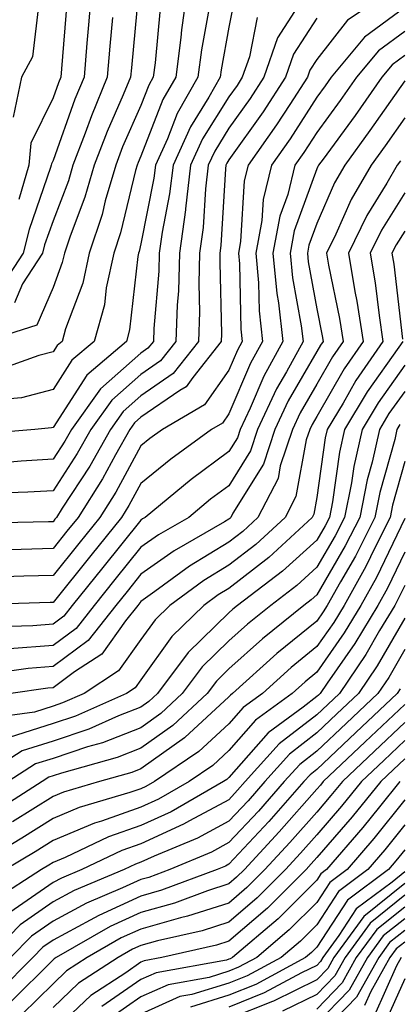
# Model space of a CAD drawing. Units: inches. Extents: x 1010723 to 1013363, y 7245098 to 7247738.
# Drawn here: x 1011554 to 1011597, y 7246527 to 7246638 of the extents above; entities that cross this region are included whole.
import ezdxf

# ---------------------------------------------------------------- set-up
doc = ezdxf.new("R2010")
doc.units = ezdxf.units.IN
doc.header["$MEASUREMENT"] = 0
doc.layers.add('Contour_10107245', color=7, linetype='Continuous', true_color=0x245687)

msp = doc.modelspace()

# ---------------------------------------------------------------- linework, layer by layer
at = {"layer": 'Contour_10107245'}
for points in [[(1011596.83, 7246641.92, 3001), (1011591.56, 7246638.41, 3001), (1011588.05, 7246633.94, 3001), (1011587.26, 7246632.71, 3001), (1011586.99, 7246631.92, 3001), (1011584.97, 7246628.84, 3001), (1011583.47, 7246626.5, 3001), (1011580.25, 7246621.92, 3001), (1011579.81, 7246620.16, 3001), (1011579.39, 7246613.26, 3001), (1011579.14, 7246611.92, 3001), (1011579.26, 7246610.71, 3001), (1011579.43, 7246603.3, 3001), (1011579.58, 7246601.92, 3001), (1011579.04, 7246600.93, 3001), (1011578.05, 7246598.63, 3001), (1011575.27, 7246594.7, 3001), (1011570.49, 7246591.92, 3001), (1011569.08, 7246590.89, 3001), (1011568.05, 7246590.05, 3001), (1011565.18, 7246584.79, 3001), (1011563.37, 7246581.92, 3001), (1011561, 7246578.97, 3001), (1011558.05, 7246575.33, 3001), (1011554.73, 7246575.24, 3001), (1011551.25, 7246575.12, 3001)], [(1011573.31, 7246641.92, 2995), (1011572.66, 7246637.31, 2995), (1011572.58, 7246636.45, 2995), (1011572.01, 7246631.92, 2995), (1011570.56, 7246629.41, 2995), (1011568.05, 7246622.95, 2995), (1011567.74, 7246622.23, 2995), (1011567.62, 7246621.92, 2995), (1011567.44, 7246621.31, 2995), (1011565.74, 7246614.23, 2995), (1011564.96, 7246611.92, 2995), (1011564.11, 7246607.98, 2995), (1011563.9, 7246606.07, 2995), (1011562.74, 7246601.92, 2995), (1011560.2, 7246599.77, 2995), (1011558.05, 7246596.43, 2995), (1011554.46, 7246595.51, 2995), (1011551.35, 7246595.22, 2995)], [(1011562.43, 7246641.92, 2991), (1011562.08, 7246637.89, 2991), (1011561.91, 7246635.78, 2991), (1011561.58, 7246631.92, 2991), (1011560.54, 7246629.43, 2991), (1011558.05, 7246622.47, 2991), (1011557.87, 7246622.1, 2991), (1011557.85, 7246621.92, 2991), (1011557.78, 7246621.65, 2991), (1011555.34, 7246614.63, 2991), (1011554.66, 7246611.92, 2991), (1011552.04, 7246607.93, 2991)], [(1011567.77, 7246641.64, 2993), (1011566.97, 7246633, 2993), (1011566.87, 7246631.92, 2993), (1011566.04, 7246629.91, 2993), (1011564.21, 7246625.76, 2993), (1011562.74, 7246621.92, 2993), (1011561.68, 7246618.29, 2993), (1011559.99, 7246613.86, 2993), (1011559.34, 7246611.92, 2993), (1011559.11, 7246610.86, 2993), (1011558.05, 7246608.03, 2993), (1011556.21, 7246603.76, 2993), (1011550.34, 7246601.92, 2993)], [(1011578.77, 7246641.2, 2997), (1011578.05, 7246637.62, 2997), (1011577.19, 7246632.78, 2997), (1011577.08, 7246631.92, 2997), (1011575.77, 7246629.64, 2997), (1011573.67, 7246626.3, 2997), (1011571.7, 7246621.92, 2997), (1011571.31, 7246618.66, 2997), (1011570.45, 7246614.32, 2997), (1011570.13, 7246611.92, 2997), (1011570.07, 7246609.9, 2997), (1011569.51, 7246603.38, 2997), (1011569.47, 7246601.92, 2997), (1011568.84, 7246601.13, 2997), (1011568.05, 7246600.58, 2997), (1011563.44, 7246596.53, 2997), (1011560.15, 7246591.92, 2997), (1011559.39, 7246590.58, 2997), (1011558.05, 7246588.52, 2997), (1011554.44, 7246588.31, 2997), (1011551.89, 7246588.08, 2997)], [(1011598.05, 7246639.84, 3002), (1011593.49, 7246636.48, 3002), (1011589.69, 7246631.92, 3002), (1011589.02, 7246630.95, 3002), (1011588.05, 7246629.64, 3002), (1011585.03, 7246624.94, 3002), (1011582.9, 7246621.92, 3002), (1011581.94, 7246618.03, 3002), (1011581.79, 7246615.66, 3002), (1011581.1, 7246611.92, 3002), (1011581.42, 7246608.55, 3002), (1011581.5, 7246605.37, 3002), (1011581.88, 7246601.92, 3002), (1011580.53, 7246599.44, 3002), (1011578.05, 7246593.67, 3002), (1011577.33, 7246592.64, 3002), (1011576.08, 7246591.92, 3002), (1011571.44, 7246588.53, 3002), (1011568.05, 7246585.77, 3002), (1011566.69, 7246583.28, 3002), (1011565.83, 7246581.92, 3002), (1011562.37, 7246577.6, 3002), (1011558.05, 7246572.27, 3002), (1011557.71, 7246572.26, 3002), (1011548.08, 7246571.95, 3002)], [(1011575.76, 7246639.63, 2996), (1011574.94, 7246635.03, 2996), (1011574.54, 7246631.92, 2996), (1011572.17, 7246627.8, 2996), (1011571.06, 7246624.93, 2996), (1011569.7, 7246621.92, 2996), (1011569.52, 7246620.45, 2996), (1011568.05, 7246612.98, 2996), (1011567.84, 7246612.13, 2996), (1011567.78, 7246611.92, 2996), (1011567.7, 7246611.57, 2996), (1011566.76, 7246603.21, 2996), (1011566.4, 7246601.92, 2996), (1011561.88, 7246598.09, 2996), (1011558.05, 7246592.14, 2996), (1011557.86, 7246592.11, 2996), (1011555.97, 7246591.92, 2996), (1011548.69, 7246591.28, 2996)], [(1011570.24, 7246639.73, 2994), (1011569.67, 7246633.54, 2994), (1011569.46, 7246631.92, 2994), (1011568.95, 7246631.02, 2994), (1011568.05, 7246628.72, 2994), (1011565.97, 7246624, 2994), (1011565.18, 7246621.92, 2994), (1011564, 7246617.87, 2994), (1011563.64, 7246616.33, 2994), (1011562.15, 7246611.92, 2994), (1011561.43, 7246608.54, 2994), (1011559.48, 7246603.35, 2994), (1011559.08, 7246601.92, 2994), (1011558.52, 7246601.45, 2994), (1011558.05, 7246600.72, 2994), (1011556.44, 7246600.31, 2994), (1011551.42, 7246598.55, 2994)], [(1011556.45, 7246640.32, 2989), (1011555.73, 7246634.24, 2989), (1011554.45, 7246631.92, 2989), (1011553.51, 7246627.38, 2989)], [(1011559.62, 7246640.35, 2990), (1011559.01, 7246632.88, 2990), (1011558.93, 7246631.92, 2990), (1011558.67, 7246631.3, 2990), (1011558.05, 7246629.57, 2990), (1011555.54, 7246624.43, 2990), (1011555.3, 7246621.92, 2990), (1011554.15, 7246618.02, 2990)], [(1011585.5, 7246639.37, 2999), (1011583.59, 7246636.38, 2999), (1011582.04, 7246631.92, 2999), (1011580.47, 7246629.5, 2999), (1011578.05, 7246626.12, 2999), (1011576.44, 7246623.53, 2999), (1011575.71, 7246621.92, 2999), (1011575.38, 7246619.25, 2999), (1011575.13, 7246614.84, 2999), (1011574.73, 7246611.92, 2999), (1011574.63, 7246608.5, 2999), (1011574.72, 7246605.25, 2999), (1011574.61, 7246601.92, 2999), (1011571.72, 7246598.25, 2999), (1011568.05, 7246595.72, 2999), (1011566.03, 7246593.94, 2999), (1011564.58, 7246591.92, 2999), (1011562.22, 7246587.75, 2999), (1011559.11, 7246582.98, 2999), (1011558.44, 7246581.92, 2999), (1011558.26, 7246581.71, 2999), (1011558.05, 7246581.43, 2999), (1011557.55, 7246581.42, 2999), (1011548.76, 7246581.21, 2999)], [(1011581.27, 7246638.7, 2998), (1011580.38, 7246634.25, 2998), (1011579.58, 7246631.92, 2998), (1011578.98, 7246630.99, 2998), (1011578.05, 7246629.7, 2998), (1011575.05, 7246624.92, 2998), (1011573.7, 7246621.92, 2998), (1011573.11, 7246616.98, 2998), (1011573.11, 7246616.86, 2998), (1011572.42, 7246611.92, 2998), (1011572.31, 7246607.66, 2998), (1011572.17, 7246606.04, 2998), (1011572.03, 7246601.92, 2998), (1011570.28, 7246599.69, 2998), (1011568.05, 7246598.15, 2998), (1011564.73, 7246595.24, 2998), (1011562.37, 7246591.92, 2998), (1011560.8, 7246589.17, 2998), (1011558.05, 7246584.94, 2998), (1011555.2, 7246584.77, 2998), (1011550.77, 7246584.64, 2998)], [(1011588.05, 7246638.65, 3000), (1011585.42, 7246634.55, 3000), (1011584.51, 7246631.92, 3000), (1011581.96, 7246628.01, 3000), (1011578.05, 7246622.54, 3000), (1011577.82, 7246622.15, 3000), (1011577.71, 7246621.92, 3000), (1011577.66, 7246621.53, 3000), (1011577.15, 7246612.82, 3000), (1011577.03, 7246611.92, 3000), (1011577.01, 7246610.88, 3000), (1011577.21, 7246602.76, 3000), (1011577.19, 7246601.92, 3000), (1011573.96, 7246597.83, 3000), (1011573.21, 7246596.76, 3000), (1011572.46, 7246596.33, 3000), (1011568.05, 7246593.29, 3000), (1011567.32, 7246592.65, 3000), (1011566.8, 7246591.92, 3000), (1011565.16, 7246589.03, 3000), (1011563.67, 7246586.3, 3000), (1011560.9, 7246581.92, 3000), (1011559.63, 7246580.34, 3000), (1011558.05, 7246578.38, 3000), (1011554.41, 7246578.28, 3000), (1011551.75, 7246578.22, 3000)], [(1011564.83, 7246638.7, 2992), (1011564.52, 7246635.45, 2992), (1011564.22, 7246631.92, 2992), (1011562.42, 7246627.55, 2992), (1011561.7, 7246625.57, 2992), (1011560.31, 7246621.92, 2992), (1011559.8, 7246620.17, 2992), (1011558.05, 7246615.61, 2992), (1011557.1, 7246612.87, 2992), (1011556.86, 7246611.92, 2992), (1011554.59, 7246608.46, 2992), (1011553.67, 7246606.3, 2992)], [(1011598.05, 7246637.12, 3003), (1011595.06, 7246634.91, 3003), (1011592.57, 7246631.92, 3003), (1011590.71, 7246629.26, 3003), (1011588.05, 7246625.65, 3003), (1011586.59, 7246623.38, 3003), (1011585.56, 7246621.92, 3003), (1011584.74, 7246618.61, 3003), (1011583.83, 7246616.14, 3003), (1011583.06, 7246611.92, 3003), (1011583.49, 7246607.36, 3003), (1011583.69, 7246606.28, 3003), (1011584.18, 7246601.92, 3003), (1011582.01, 7246597.96, 3003), (1011580.47, 7246594.34, 3003), (1011579.33, 7246591.92, 3003), (1011579.02, 7246590.95, 3003), (1011578.05, 7246589.4, 3003), (1011573.75, 7246586.22, 3003), (1011568.55, 7246581.92, 3003), (1011568.23, 7246581.74, 3003), (1011568.05, 7246581.61, 3003), (1011563.73, 7246576.24, 3003), (1011560.24, 7246571.92, 3003), (1011559.28, 7246570.69, 3003), (1011558.05, 7246569.79, 3003), (1011555.74, 7246569.61, 3003), (1011550.51, 7246569.46, 3003)], [(1011598.05, 7246634.39, 3004), (1011596.63, 7246633.34, 3004), (1011595.44, 7246631.92, 3004), (1011592.4, 7246627.57, 3004), (1011588.76, 7246622.63, 3004), (1011588.25, 7246621.92, 3004), (1011588.18, 7246621.79, 3004), (1011588.05, 7246621.52, 3004), (1011585.49, 7246614.48, 3004), (1011585.01, 7246611.92, 3004), (1011585.28, 7246609.15, 3004), (1011586.28, 7246603.69, 3004), (1011586.49, 7246601.92, 3004), (1011584.6, 7246598.47, 3004), (1011583.46, 7246596.51, 3004), (1011581.31, 7246591.92, 3004), (1011580.5, 7246589.47, 3004), (1011578.05, 7246585.52, 3004), (1011575.98, 7246583.99, 3004), (1011573.48, 7246581.92, 3004), (1011570.03, 7246579.94, 3004), (1011568.05, 7246578.53, 3004), (1011565.1, 7246574.87, 3004), (1011562.72, 7246571.92, 3004), (1011560.67, 7246569.3, 3004), (1011558.05, 7246567.38, 3004), (1011553.12, 7246566.99, 3004)], [(1011598.05, 7246631.52, 3005), (1011594.1, 7246625.87, 3005), (1011591.23, 7246621.92, 3005), (1011590.06, 7246619.91, 3005), (1011588.05, 7246615.32, 3005), (1011587.14, 7246612.83, 3005), (1011586.98, 7246611.92, 3005), (1011587.07, 7246610.94, 3005), (1011588.05, 7246605.6, 3005), (1011588.67, 7246602.55, 3005), (1011588.77, 7246601.92, 3005), (1011588.48, 7246601.49, 3005), (1011588.05, 7246600.75, 3005), (1011584.81, 7246595.16, 3005), (1011583.29, 7246591.92, 3005), (1011581.99, 7246587.98, 3005), (1011578.52, 7246582.39, 3005), (1011578.27, 7246581.92, 3005), (1011578.16, 7246581.81, 3005), (1011578.05, 7246581.72, 3005), (1011577.56, 7246581.43, 3005), (1011571.83, 7246578.14, 3005), (1011568.05, 7246575.46, 3005), (1011566.48, 7246573.49, 3005), (1011565.2, 7246571.92, 3005), (1011562.05, 7246567.92, 3005), (1011558.05, 7246564.98, 3005), (1011555.23, 7246564.74, 3005), (1011550.15, 7246564.02, 3005)], [(1011598.05, 7246627.31, 3006), (1011595.83, 7246624.14, 3006), (1011594.22, 7246621.92, 3006), (1011591.95, 7246618.02, 3006), (1011590.23, 7246614.1, 3006), (1011589.17, 7246611.92, 3006), (1011589.4, 7246610.57, 3006), (1011590.65, 7246604.52, 3006), (1011591.04, 7246601.92, 3006), (1011589.82, 7246600.15, 3006), (1011588.05, 7246597.07, 3006), (1011586.17, 7246593.8, 3006), (1011585.28, 7246591.92, 3006), (1011583.9, 7246587.77, 3006), (1011583.64, 7246586.33, 3006), (1011581.36, 7246581.92, 3006), (1011579.64, 7246580.33, 3006), (1011578.05, 7246579.11, 3006), (1011573.58, 7246576.39, 3006), (1011569.64, 7246573.51, 3006), (1011568.05, 7246572.38, 3006), (1011567.68, 7246571.92, 3006), (1011566.31, 7246570.18, 3006), (1011563.59, 7246566.38, 3006), (1011560.49, 7246564.36, 3006), (1011558.05, 7246562.56, 3006), (1011557.45, 7246562.52, 3006), (1011553.27, 7246561.92, 3006)], [(1011597.56, 7246622.41, 3007), (1011597.21, 7246621.92, 3007), (1011596.03, 7246619.9, 3007), (1011593.74, 7246616.23, 3007), (1011591.65, 7246611.92, 3007), (1011592.38, 7246607.59, 3007), (1011592.61, 7246606.48, 3007), (1011593.31, 7246601.92, 3007), (1011591.17, 7246598.8, 3007), (1011588.05, 7246593.39, 3007), (1011587.51, 7246592.46, 3007), (1011587.26, 7246591.92, 3007), (1011586.86, 7246590.73, 3007), (1011585.67, 7246584.3, 3007), (1011584.44, 7246581.92, 3007), (1011581.12, 7246578.85, 3007), (1011578.05, 7246576.48, 3007), (1011575.21, 7246574.76, 3007), (1011571.33, 7246571.92, 3007), (1011569.67, 7246570.3, 3007), (1011568.05, 7246568.04, 3007), (1011565.49, 7246564.48, 3007), (1011561.58, 7246561.92, 3007), (1011559.13, 7246560.84, 3007), (1011558.05, 7246560.47, 3007), (1011555.94, 7246559.81, 3007), (1011550.86, 7246559.11, 3007)], [(1011598.05, 7246618.8, 3008), (1011595.41, 7246614.56, 3008), (1011594.12, 7246611.92, 3008), (1011594.69, 7246608.56, 3008), (1011595.13, 7246604.84, 3008), (1011595.58, 7246601.92, 3008), (1011592.5, 7246597.47, 3008), (1011591.04, 7246594.91, 3008), (1011589.24, 7246591.92, 3008), (1011589.02, 7246590.95, 3008), (1011588.05, 7246584.17, 3008), (1011587.7, 7246582.27, 3008), (1011587.51, 7246581.92, 3008), (1011582.59, 7246577.38, 3008), (1011578.05, 7246573.86, 3008), (1011576.84, 7246573.13, 3008), (1011575.19, 7246571.92, 3008), (1011571.58, 7246568.39, 3008), (1011568.05, 7246563.48, 3008), (1011567.4, 7246562.57, 3008), (1011566.4, 7246561.92, 3008), (1011560.62, 7246559.35, 3008), (1011558.05, 7246558.49, 3008), (1011553.06, 7246556.93, 3008)], [(1011598.05, 7246614.45, 3009), (1011597.08, 7246612.89, 3009), (1011596.6, 7246611.92, 3009), (1011596.82, 7246610.69, 3009), (1011597.81, 7246602.16, 3009)], [(1011597.84, 7246601.92, 3009), (1011597.4, 7246601.27, 3009), (1011593.79, 7246596.18, 3009), (1011591.22, 7246591.92, 3009), (1011590.63, 7246589.34, 3009), (1011589.83, 7246583.7, 3009), (1011589.48, 7246581.92, 3009), (1011589, 7246580.97, 3009), (1011588.05, 7246579.35, 3009), (1011584.17, 7246575.8, 3009), (1011579.03, 7246571.92, 3009), (1011578.49, 7246571.48, 3009), (1011578.05, 7246571.09, 3009), (1011573.41, 7246566.56, 3009), (1011569.92, 7246561.92, 3009), (1011568.95, 7246561.02, 3009), (1011568.05, 7246560.38, 3009), (1011565.5, 7246559.37, 3009), (1011562.11, 7246557.86, 3009), (1011558.05, 7246556.51, 3009), (1011554.55, 7246555.42, 3009), (1011549.11, 7246551.92, 3009)], [(1011598.05, 7246599.21, 3010), (1011595.02, 7246594.95, 3010), (1011593.21, 7246591.92, 3010), (1011592.25, 7246587.72, 3010), (1011591.99, 7246585.86, 3010), (1011591.2, 7246581.92, 3010), (1011590.15, 7246579.82, 3010), (1011588.05, 7246576.25, 3010), (1011585.79, 7246574.18, 3010), (1011582.81, 7246571.92, 3010), (1011580.17, 7246569.8, 3010), (1011578.05, 7246567.9, 3010), (1011575.02, 7246564.95, 3010), (1011572.75, 7246561.92, 3010), (1011570.32, 7246559.65, 3010), (1011568.05, 7246558.03, 3010), (1011563.67, 7246556.3, 3010), (1011561.97, 7246555.84, 3010), (1011558.05, 7246554.54, 3010), (1011556.06, 7246553.91, 3010), (1011552.96, 7246551.92, 3010)], [(1011598.05, 7246596.23, 3011), (1011596.26, 7246593.71, 3011), (1011595.19, 7246591.92, 3011), (1011594.34, 7246588.21, 3011), (1011593.77, 7246586.2, 3011), (1011592.93, 7246581.92, 3011), (1011591.29, 7246578.68, 3011), (1011588.05, 7246573.13, 3011), (1011587.42, 7246572.55, 3011), (1011586.58, 7246571.92, 3011), (1011581.86, 7246568.11, 3011), (1011578.05, 7246564.7, 3011), (1011576.64, 7246563.33, 3011), (1011575.58, 7246561.92, 3011), (1011571.69, 7246558.28, 3011), (1011568.05, 7246555.69, 3011), (1011565.34, 7246554.63, 3011), (1011559, 7246552.87, 3011), (1011558.05, 7246552.55, 3011), (1011557.57, 7246552.4, 3011), (1011556.82, 7246551.92, 3011), (1011551.46, 7246548.51, 3011)], [(1011597.5, 7246592.47, 3012), (1011597.17, 7246591.92, 3012), (1011596.91, 7246590.78, 3012), (1011595.22, 7246584.75, 3012), (1011594.65, 7246581.92, 3012), (1011592.44, 7246577.53, 3012), (1011590.73, 7246574.6, 3012), (1011589.22, 7246571.92, 3012), (1011588.78, 7246571.19, 3012), (1011588.05, 7246570.14, 3012), (1011583.52, 7246566.45, 3012), (1011578.48, 7246561.92, 3012), (1011578.24, 7246561.73, 3012), (1011578.05, 7246561.53, 3012), (1011573.06, 7246556.91, 3012), (1011572.99, 7246556.86, 3012), (1011568.05, 7246553.34, 3012), (1011567.03, 7246552.94, 3012), (1011563.34, 7246551.92, 3012), (1011559.25, 7246550.72, 3012), (1011558.05, 7246550.22, 3012), (1011553.45, 7246547.32, 3012)], [(1011598.05, 7246588.27, 3013), (1011596.65, 7246583.32, 3013), (1011596.38, 7246581.92, 3013), (1011594.68, 7246578.55, 3013), (1011593.63, 7246576.34, 3013), (1011591.15, 7246571.92, 3013), (1011589.98, 7246569.99, 3013), (1011588.05, 7246567.24, 3013), (1011585.12, 7246564.85, 3013), (1011581.87, 7246561.92, 3013), (1011579.66, 7246560.31, 3013), (1011578.05, 7246558.48, 3013), (1011574.64, 7246555.33, 3013), (1011569.6, 7246551.92, 3013), (1011568.62, 7246551.35, 3013), (1011568.05, 7246551.1, 3013), (1011566.78, 7246550.65, 3013), (1011561.01, 7246548.96, 3013), (1011558.05, 7246547.72, 3013), (1011554.5, 7246545.47, 3013), (1011548.58, 7246541.92, 3013)], [(1011598.05, 7246581.79, 3014), (1011594.86, 7246575.11, 3014), (1011593.07, 7246571.92, 3014), (1011591.18, 7246568.79, 3014), (1011588.05, 7246564.33, 3014), (1011586.72, 7246563.25, 3014), (1011585.25, 7246561.92, 3014), (1011581.09, 7246558.88, 3014), (1011578.05, 7246555.44, 3014), (1011576.22, 7246553.75, 3014), (1011573.52, 7246551.92, 3014), (1011570.04, 7246549.93, 3014), (1011568.05, 7246549.01, 3014), (1011563.56, 7246547.43, 3014), (1011562.77, 7246547.2, 3014), (1011558.05, 7246545.22, 3014), (1011556.03, 7246543.94, 3014), (1011552.66, 7246541.92, 3014)], [(1011598.05, 7246577.98, 3015), (1011596.09, 7246573.88, 3015), (1011594.98, 7246571.92, 3015), (1011592.39, 7246567.58, 3015), (1011589.23, 7246563.1, 3015), (1011588.42, 7246561.92, 3015), (1011588.24, 7246561.73, 3015), (1011588.05, 7246561.57, 3015), (1011586.5, 7246560.37, 3015), (1011582.51, 7246557.46, 3015), (1011578.05, 7246552.39, 3015), (1011577.81, 7246552.16, 3015), (1011577.44, 7246551.92, 3015), (1011571.48, 7246548.49, 3015), (1011568.05, 7246546.92, 3015), (1011564.35, 7246545.62, 3015), (1011559.43, 7246543.3, 3015), (1011558.05, 7246542.72, 3015), (1011557.56, 7246542.41, 3015), (1011556.75, 7246541.92, 3015), (1011551.44, 7246538.53, 3015)], [(1011598.05, 7246574.18, 3016), (1011597.32, 7246572.65, 3016), (1011596.91, 7246571.92, 3016), (1011595.2, 7246569.07, 3016), (1011593.64, 7246566.33, 3016), (1011590.62, 7246561.92, 3016), (1011589.29, 7246560.68, 3016), (1011588.05, 7246559.5, 3016), (1011583.77, 7246556.2, 3016), (1011579.92, 7246551.92, 3016), (1011579.05, 7246550.92, 3016), (1011578.05, 7246549.85, 3016), (1011573.58, 7246547.45, 3016), (1011572.9, 7246547.07, 3016), (1011568.05, 7246544.83, 3016), (1011565.89, 7246544.08, 3016), (1011561.33, 7246541.92, 3016), (1011559.02, 7246540.95, 3016), (1011558.05, 7246540.44, 3016), (1011553.15, 7246537.02, 3016)], [(1011598.05, 7246570.46, 3017), (1011594.93, 7246565.04, 3017), (1011592.81, 7246561.92, 3017), (1011590.35, 7246559.62, 3017), (1011588.05, 7246557.43, 3017), (1011584.94, 7246555.03, 3017), (1011582.14, 7246551.92, 3017), (1011580.23, 7246549.74, 3017), (1011578.05, 7246547.41, 3017), (1011574.49, 7246545.48, 3017), (1011569.57, 7246543.44, 3017), (1011568.05, 7246542.74, 3017), (1011567.44, 7246542.53, 3017), (1011566.16, 7246541.92, 3017), (1011560.44, 7246539.53, 3017), (1011558.05, 7246538.25, 3017), (1011554.32, 7246535.65, 3017), (1011550.68, 7246531.92, 3017)], [(1011598.05, 7246566.9, 3018), (1011596.23, 7246563.74, 3018), (1011594.99, 7246561.92, 3018), (1011591.42, 7246558.55, 3018), (1011588.05, 7246555.36, 3018), (1011586.11, 7246553.86, 3018), (1011584.36, 7246551.92, 3018), (1011581.41, 7246548.56, 3018), (1011578.05, 7246544.97, 3018), (1011576.07, 7246543.9, 3018), (1011571.33, 7246541.92, 3018), (1011568.94, 7246541.03, 3018), (1011568.05, 7246540.79, 3018), (1011565.95, 7246539.82, 3018), (1011561.86, 7246538.11, 3018), (1011558.05, 7246536.07, 3018), (1011555.61, 7246534.36, 3018), (1011553.23, 7246531.92, 3018)], [(1011597.53, 7246562.44, 3019), (1011597.18, 7246561.92, 3019), (1011592.48, 7246557.49, 3019), (1011588.05, 7246553.3, 3019), (1011587.28, 7246552.69, 3019), (1011586.58, 7246551.92, 3019), (1011582.58, 7246547.39, 3019), (1011578.05, 7246542.52, 3019), (1011577.66, 7246542.31, 3019), (1011576.73, 7246541.92, 3019), (1011570.4, 7246539.57, 3019), (1011568.05, 7246538.91, 3019), (1011563.26, 7246536.71, 3019), (1011562.28, 7246536.15, 3019), (1011558.05, 7246533.88, 3019), (1011556.89, 7246533.08, 3019), (1011555.76, 7246531.92, 3019), (1011551.9, 7246528.07, 3019)], [(1011598.05, 7246560.68, 3020), (1011593.54, 7246556.43, 3020), (1011588.78, 7246551.92, 3020), (1011588.46, 7246551.51, 3020), (1011588.05, 7246551.05, 3020), (1011583.78, 7246546.19, 3020), (1011579.82, 7246541.92, 3020), (1011578.93, 7246541.04, 3020), (1011578.05, 7246540.28, 3020), (1011575.63, 7246539.5, 3020), (1011571.87, 7246538.1, 3020), (1011568.05, 7246537.04, 3020), (1011564.54, 7246535.43, 3020), (1011558.4, 7246531.92, 3020), (1011558.19, 7246531.78, 3020), (1011558.05, 7246531.65, 3020), (1011553.17, 7246526.8, 3020)], [(1011598.05, 7246558.62, 3021), (1011594.6, 7246555.37, 3021), (1011590.96, 7246551.92, 3021), (1011589.66, 7246550.31, 3021), (1011588.05, 7246548.45, 3021), (1011584.99, 7246544.98, 3021), (1011582.15, 7246541.92, 3021), (1011580.1, 7246539.87, 3021), (1011578.05, 7246538.11, 3021), (1011573.36, 7246536.61, 3021), (1011572.55, 7246536.42, 3021), (1011568.05, 7246535.16, 3021), (1011565.82, 7246534.15, 3021), (1011561.93, 7246531.92, 3021), (1011559.57, 7246530.4, 3021), (1011558.05, 7246528.95, 3021), (1011554.52, 7246525.45, 3021)], [(1011598.05, 7246556.57, 3022), (1011595.66, 7246554.31, 3022), (1011593.14, 7246551.92, 3022), (1011590.87, 7246549.1, 3022), (1011588.05, 7246545.87, 3022), (1011586.2, 7246543.77, 3022), (1011584.5, 7246541.92, 3022), (1011581.27, 7246538.7, 3022), (1011578.05, 7246535.94, 3022), (1011575, 7246534.97, 3022), (1011569.95, 7246533.82, 3022), (1011568.05, 7246533.3, 3022), (1011567.11, 7246532.86, 3022), (1011565.46, 7246531.92, 3022), (1011560.96, 7246529.01, 3022), (1011558.05, 7246526.25, 3022)], [(1011598.05, 7246554.51, 3023), (1011596.72, 7246553.25, 3023), (1011595.32, 7246551.92, 3023), (1011592.07, 7246547.9, 3023), (1011588.05, 7246543.28, 3023), (1011587.42, 7246542.55, 3023), (1011586.83, 7246541.92, 3023), (1011582.44, 7246537.53, 3023), (1011578.05, 7246533.78, 3023), (1011576.64, 7246533.33, 3023), (1011570.42, 7246531.92, 3023), (1011568.41, 7246531.56, 3023), (1011568.05, 7246531.39, 3023), (1011566.33, 7246530.2, 3023), (1011562.35, 7246527.62, 3023), (1011558.05, 7246523.55, 3023)], [(1011597.49, 7246551.92, 3024), (1011595.18, 7246549.05, 3024), (1011593.29, 7246546.68, 3024), (1011589.17, 7246541.92, 3024), (1011588.53, 7246541.44, 3024), (1011588.05, 7246540.71, 3024), (1011583.66, 7246536.31, 3024), (1011578.45, 7246531.92, 3024), (1011578.19, 7246531.78, 3024), (1011578.05, 7246531.72, 3024), (1011577.77, 7246531.64, 3024), (1011569.78, 7246530.19, 3024), (1011568.05, 7246529.42, 3024), (1011563.62, 7246526.35, 3024)], [(1011598.05, 7246549.82, 3025), (1011594.54, 7246545.43, 3025), (1011591.52, 7246541.92, 3025), (1011589.52, 7246540.45, 3025), (1011588.05, 7246538.17, 3025), (1011584.92, 7246535.05, 3025), (1011581.22, 7246531.92, 3025), (1011579.15, 7246530.82, 3025), (1011578.05, 7246530.37, 3025), (1011575.8, 7246529.67, 3025), (1011571.14, 7246528.83, 3025), (1011568.05, 7246527.45, 3025), (1011564.79, 7246525.18, 3025)], [(1011598.05, 7246546.99, 3026), (1011595.8, 7246544.17, 3026), (1011593.86, 7246541.92, 3026), (1011590.53, 7246539.44, 3026), (1011588.05, 7246535.63, 3026), (1011586.19, 7246533.78, 3026), (1011583.99, 7246531.92, 3026), (1011580.13, 7246529.84, 3026), (1011578.05, 7246529.02, 3026), (1011573.85, 7246527.72, 3026), (1011572.49, 7246527.48, 3026), (1011568.05, 7246525.47, 3026)], [(1011598.05, 7246544.16, 3027), (1011597.05, 7246542.92, 3027), (1011596.2, 7246541.92, 3027), (1011591.53, 7246538.44, 3027), (1011588.05, 7246533.1, 3027), (1011587.46, 7246532.51, 3027), (1011586.76, 7246531.92, 3027), (1011581.1, 7246528.87, 3027), (1011578.05, 7246527.66, 3027), (1011573.67, 7246526.3, 3027)], [(1011598.05, 7246541.64, 3028), (1011596.62, 7246540.49, 3028), (1011592.52, 7246537.45, 3028), (1011590.57, 7246534.44, 3028), (1011588.73, 7246531.92, 3028), (1011588.49, 7246531.48, 3028), (1011588.05, 7246531.03, 3028), (1011586.32, 7246530.19, 3028), (1011582.06, 7246527.91, 3028), (1011578.05, 7246526.3, 3028)], [(1011598.05, 7246540.32, 3029), (1011593.4, 7246536.57, 3029), (1011590, 7246531.92, 3029), (1011589.3, 7246530.67, 3029), (1011588.05, 7246529.38, 3029), (1011583.11, 7246526.98, 3029), (1011583.03, 7246526.94, 3029), (1011578.05, 7246524.96, 3029)], [(1011598.05, 7246538.99, 3030), (1011594.13, 7246535.84, 3030), (1011591.27, 7246531.92, 3030), (1011590.11, 7246529.86, 3030), (1011588.05, 7246527.72, 3030), (1011584.14, 7246525.83, 3030)], [(1011598.05, 7246537.66, 3031), (1011594.87, 7246535.1, 3031), (1011592.54, 7246531.92, 3031), (1011590.93, 7246529.04, 3031), (1011588.05, 7246526.07, 3031)], [(1011598.05, 7246536.33, 3032), (1011595.6, 7246534.37, 3032), (1011593.82, 7246531.92, 3032), (1011591.74, 7246528.23, 3032), (1011588.05, 7246524.42, 3032)], [(1011598.05, 7246535.01, 3033), (1011596.34, 7246533.63, 3033), (1011595.09, 7246531.92, 3033), (1011592.56, 7246527.41, 3033), (1011588.05, 7246522.76, 3033)], [(1011598.05, 7246533.68, 3034), (1011597.07, 7246532.9, 3034), (1011596.36, 7246531.92, 3034), (1011594.2, 7246528.07, 3034), (1011593.49, 7246526.48, 3034)], [(1011597.63, 7246531.92, 3035), (1011597.1, 7246530.97, 3035), (1011594.6, 7246525.37, 3035)], [(1011598.05, 7246529.51, 3036), (1011595.71, 7246524.26, 3036)]]:
    msp.add_polyline3d(points, dxfattribs=at)

doc.saveas('drawing.dxf')
